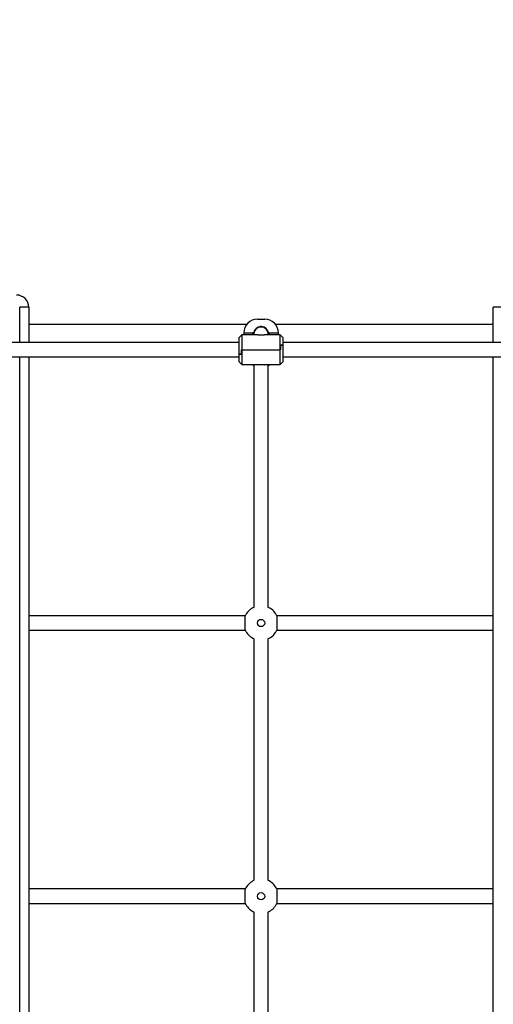
# Model space of a CAD drawing. Units: millimetres. Extents: x -27832 to -8800, y -1075 to 18798.
# Drawn here: x -15717 to -15197, y 5217 to 6298 of the extents above; entities that cross this region are included whole.
import ezdxf

# ---------------------------------------------------------------- set-up
doc = ezdxf.new("R2010")
doc.units = ezdxf.units.MM
doc.header["$PDSIZE"] = -1
doc.layers.add('размер', color=92, linetype='Continuous', lineweight=15)
doc.dimstyles.new('Размер М1.1', dxfattribs={"dimtxt": 300, "dimasz": 200, "dimexe": 1, "dimexo": 1, "dimgap": 50, "dimtad": 1, "dimdec": 0, "dimzin": 0, "dimtxsty": 'Standard', "dimcen": 2.5, "dimazin": 0, "dimtfac": 1, "dimtmove": 0, "dimatfit": 3, "dimfxl": 1, "dimtzin": 0, "dimarcsym": 0})

# ---------------------------------------------------------------- blocks, each defined once
blk = doc.blocks.new('_D_3')
at = {"layer": 'Defpoints', "color": 0, "transparency": 16777216}
for p in [(-23908, 9428.6), (-23908, 6005.6), (-10862.4, 5231.4)]:
    blk.add_point(p, dxfattribs=at)
at = {"layer": 'размер', "color": 0, "lineweight": -2, "transparency": 16777216}
for p, q in [((-23908, 6006.6), (-23908, 9429.6)), ((-11062.4, 9428.6), (-23708, 9428.6)), ((-10862.4, 5232.4), (-10862.4, 9429.6))]:
    blk.add_line(p, q, dxfattribs=at)
at = {"layer": 'размер', "color": 0, "transparency": 16777216}
for points in [[(-23708, 9462), (-23708, 9395.3), (-23908, 9428.6)], [(-11062.4, 9462), (-11062.4, 9395.3), (-10862.4, 9428.6)]]:
    blk.add_solid(points, dxfattribs=at)
at = {"layer": 'размер', "color": 0, "transparency": 16777216, "insert": (-17343.4, 9778.6), "char_height": 300, "attachment_point": 2}
blk.add_mtext('12950', dxfattribs=at)
blk = doc.blocks.new('*D8')
at = {"layer": 'Defpoints', "color": 0, "transparency": 16777216}
for p in [(-25407.1, 10524.9), (-25407.1, 6058.1), (-8800.1, 5485.3)]:
    blk.add_point(p, dxfattribs=at)
at = {"layer": 'размер', "color": 0, "lineweight": -2, "transparency": 16777216}
for p, q in [((-25407.1, 6059.1), (-25407.1, 10525.9)), ((-9000.1, 10524.9), (-25207.1, 10524.9)), ((-8800.1, 5486.3), (-8800.1, 10525.9))]:
    blk.add_line(p, q, dxfattribs=at)
at = {"layer": 'размер', "color": 0, "transparency": 16777216}
for points in [[(-25207.1, 10558.3), (-25207.1, 10491.6), (-25407.1, 10524.9)], [(-9000.1, 10558.3), (-9000.1, 10491.6), (-8800.1, 10524.9)]]:
    blk.add_solid(points, dxfattribs=at)
at = {"layer": 'размер', "color": 0, "transparency": 16777216, "insert": (-17103.6, 10724.9), "char_height": 300, "attachment_point": 5}
blk.add_mtext('16450', dxfattribs=at)

msp = doc.modelspace()

# ---------------------------------------------------------------- linework, layer by layer
at = {"color": 7, "linetype": 'Continuous', "lineweight": 25}
for p, q in [((-15707.4, 5981.9), (-15717.4, 5981.9)), ((-15707.4, 5981.9), (-15707.4, 5943.3)), ((-15197.4, 5943.3), (-15197.4, 5981.9)), ((-15187.4, 5981.9), (-15197.4, 5981.9)), ((-15456.4, 5968.8), (-15448.4, 5968.8)), ((-15468.4, 5962.8), (-15707.4, 5962.8)), ((-15451.6, 5960.5), (-15451.3, 5960.7)), ((-15197.4, 5962.8), (-15436.4, 5962.8)), ((-15473.4, 5951.6), (-15476.4, 5948.6)), ((-15476.4, 5930.3), (-15476.4, 5948.6)), ((-15456.3, 5951.6), (-15473.4, 5951.6)), ((-15473.4, 5951.6), (-15473.4, 5935.3)), ((-15471.4, 5953.8), (-15471.4, 5951.6)), ((-15461.3, 5953.8), (-15461.9, 5951.6)), ((-15460.3, 5953.8), (-15461.4, 5953.8)), ((-15460.4, 5953.8), (-15461.3, 5953.8)), ((-15460.4, 5953), (-15460.4, 5953.8)), ((-15460.4, 5952.3), (-15460.4, 5951.6)), ((-15460.4, 5952.3), (-15460.4, 5952.3)), ((-15431.4, 5951.6), (-15448.4, 5951.6)), ((-15444.4, 5953.8), (-15444.4, 5953)), ((-15443.4, 5953.8), (-15444.4, 5953.8)), ((-15444.4, 5953.8), (-15443.3, 5953.8)), ((-15444.4, 5951.6), (-15444.4, 5952.3)), ((-15444.4, 5952.3), (-15444.4, 5952.3)), ((-15442.8, 5951.6), (-15443.4, 5953.8)), ((-15433.4, 5951.6), (-15433.4, 5953.8)), ((-15428.4, 5948.6), (-15431.4, 5951.6)), ((-15431.4, 5935.3), (-15431.4, 5951.6)), ((-15428.4, 5948.6), (-15428.4, 5940.3)), ((-15476.4, 5943.3), (-15728.4, 5943.3)), ((-15473.9, 5930.3), (-15473.9, 5935.3)), ((-15473.9, 5935.3), (-15473.4, 5935.3)), ((-15473.8, 5935.3), (-15473.8, 5930.3)), ((-15473.4, 5935.3), (-15473.8, 5935.3)), ((-15473.4, 5935.3), (-15431.4, 5935.3)), ((-15473.4, 5935.3), (-15473.4, 5919.1)), ((-15430.9, 5935.3), (-15431.4, 5935.3)), ((-15431.4, 5919.1), (-15431.4, 5935.3)), ((-15431.4, 5935.3), (-15431, 5935.3)), ((-15431, 5935.3), (-15431, 5940.3)), ((-15431, 5940.3), (-15428.4, 5940.3)), ((-15428.4, 5940.3), (-15430.9, 5940.3)), ((-15430.9, 5940.3), (-15430.9, 5935.3)), ((-15176.4, 5943.3), (-15428.4, 5943.3)), ((-15428.4, 5940.3), (-15428.4, 5922.1)), ((-15728.4, 5927.3), (-15476.4, 5927.3)), ((-15707.4, 5927.3), (-15707.4, 5043.3)), ((-15473.8, 5930.3), (-15476.4, 5930.3)), ((-15476.4, 5922.1), (-15476.4, 5930.3)), ((-15476.4, 5930.3), (-15473.9, 5930.3)), ((-15428.4, 5927.3), (-15176.4, 5927.3)), ((-15197.4, 5043.3), (-15197.4, 5927.3)), ((-15476.4, 5922.1), (-15473.4, 5919.1)), ((-15473.4, 5919.1), (-15452.4, 5919.1)), ((-15460.4, 5918.1), (-15460.4, 5652.6)), ((-15452.4, 5918.8), (-15456.4, 5918.8)), ((-15452.4, 5919.1), (-15431.4, 5919.1)), ((-15448.4, 5918.8), (-15452.4, 5918.8)), ((-15444.4, 5652.6), (-15444.4, 5918.1)), ((-15431.4, 5919.1), (-15428.4, 5922.1)), ((-15469.6, 5643.3), (-15707.4, 5643.3)), ((-15197.4, 5643.3), (-15435.1, 5643.3)), ((-15707.4, 5627.3), (-15469.6, 5627.3)), ((-15435.1, 5627.3), (-15197.4, 5627.3)), ((-15460.4, 5618.1), (-15460.4, 5352.6)), ((-15444.4, 5352.6), (-15444.4, 5618.1)), ((-15469.6, 5343.3), (-15707.4, 5343.3)), ((-15197.4, 5343.3), (-15435.1, 5343.3)), ((-15707.4, 5327.3), (-15469.6, 5327.3)), ((-15460.4, 5318.1), (-15460.4, 5052.6)), ((-15444.4, 5052.6), (-15444.4, 5318.1)), ((-15435.1, 5327.3), (-15197.4, 5327.3))]:
    msp.add_line(p, q, dxfattribs=at)
at = {"color": 8, "linetype": 'Continuous', "lineweight": 25}
for p, q in [((-15717.4, 5943.3), (-15717.4, 5981.9)), ((-15471.4, 5953.8), (-15461.4, 5953.8)), ((-15443.3, 5953.8), (-15433.4, 5953.8)), ((-15717.4, 5043.3), (-15717.4, 5927.3))]:
    msp.add_line(p, q, dxfattribs=at)
at = {"color": 7, "linetype": 'Continuous', "lineweight": 25, "flags": 128}
for points in [[(-15459.1, 5919.1), (-15458.4, 5919), (-15456.4, 5918.8)], [(-15448.4, 5918.8), (-15446.3, 5919), (-15445.7, 5919.1)]]:
    msp.add_lwpolyline(points, dxfattribs=at)
at = {"color": 7, "linetype": 'Continuous', "lineweight": 25}
for centre in [(-15452.4, 5635.3), (-15452.4, 5335.3)]:
    msp.add_circle(centre, 4, dxfattribs=at)
for centre, radius, start, end in [((-15720.8, 5981.9), 13.4, 0, 90), ((-15456.4, 5953.8), 15, 90, 180), ((-15448.4, 5953.8), 15, 0, 90), ((-15452.4, 5952.3), 8, 0, 180), ((-15452.4, 5635.3), 19, 151.51, 155.2071), ((-15452.4, 5635.3), 19, 151.9018, 155.1918), ((-15452.4, 5635.3), 19, 112.9971, 151.51), ((-15452.4, 5635.3), 19, 151.51, 151.9018), ((-15452.4, 5635.3), 19, 28.49, 67.0355), ((-15452.4, 5635.3), 19, 24.7929, 28.49), ((-15452.4, 5635.3), 19, 28.0982, 28.49), ((-15452.4, 5635.3), 19, 24.8082, 28.0982), ((-15452.4, 5635.3), 19, 204.7929, 208.49), ((-15452.4, 5635.3), 19, 204.8082, 208.0982), ((-15452.4, 5635.3), 19, 208.0982, 208.49), ((-15452.4, 5635.3), 19, 208.49, 247.0355), ((-15452.4, 5635.3), 19, 292.9971, 331.51), ((-15452.4, 5635.3), 19, 331.51, 335.2071), ((-15452.4, 5635.3), 19, 331.51, 331.9018), ((-15452.4, 5635.3), 19, 331.9018, 335.1918), ((-15452.4, 5335.3), 19, 112.9971, 151.51), ((-15452.4, 5335.3), 19, 28.49, 67.0355), ((-15452.4, 5335.3), 19, 151.51, 155.2071), ((-15452.4, 5335.3), 19, 151.9018, 155.1918), ((-15452.4, 5335.3), 19, 151.51, 151.9018), ((-15452.4, 5335.3), 19, 24.7929, 28.49), ((-15452.4, 5335.3), 19, 28.0982, 28.49), ((-15452.4, 5335.3), 19, 24.8082, 28.0982), ((-15452.4, 5335.3), 19, 204.7929, 208.49), ((-15452.4, 5335.3), 19, 204.8082, 208.0982), ((-15452.4, 5335.3), 19, 208.0982, 208.49), ((-15452.4, 5335.3), 19, 208.49, 247.0355), ((-15452.4, 5335.3), 19, 292.9971, 331.51), ((-15452.4, 5335.3), 19, 331.51, 335.2071), ((-15452.4, 5335.3), 19, 331.51, 331.9018), ((-15452.4, 5335.3), 19, 331.9018, 335.1918)]:
    msp.add_arc(centre, radius, start, end, dxfattribs=at)
at = {"color": 8, "linetype": 'Continuous', "lineweight": 25}
msp.add_arc((-15452.4, 5952.2), 8, 0.1833, 179.8167, dxfattribs=at)
at = {"color": 7, "linetype": 'Continuous', "lineweight": 25}
for start_param, end_param in [(0.497243, 0.536772), (5.746414, 5.785942)]:
    msp.add_ellipse((-15452.4, 5852.6), major_axis=(0, 115.2), ratio=0.164977, start_param=start_param, end_param=end_param, dxfattribs=at)
for points, knots in [([(-15444.4, 5953.8), (-15444.6, 5954.7), (-15445, 5956.5), (-15446.7, 5958.6), (-15449, 5960.2), (-15451.6, 5960.9), (-15454.4, 5960.7), (-15456.9, 5959.6), (-15458.9, 5957.7), (-15460, 5955.7), (-15460.3, 5954.3), (-15460.3, 5953.8)], [0, 0, 0, 0, 0.116688, 0.23338, 0.350265, 0.4676, 0.584887, 0.70206, 0.819427, 0.93662, 1, 1, 1, 1]), ([(-15453.3, 5960.6), (-15453.4, 5960.5), (-15453.7, 5960.4), (-15454.1, 5960.3), (-15454.2, 5960.2)], [0, 0, 0, 0, 0.492158, 1, 1, 1, 1]), ([(-15451.5, 5960.6), (-15451.6, 5960.5), (-15451.7, 5960.5), (-15452.1, 5960.4), (-15452.3, 5960.3), (-15452.4, 5960.3)], [0, 0, 0, 0, 0.264598, 0.751295, 1, 1, 1, 1]), ([(-15448.4, 5951.6), (-15448.4, 5951.6), (-15448.5, 5951.5), (-15449.2, 5951.4), (-15450.2, 5951.2), (-15451.4, 5951.1), (-15452.8, 5951.1), (-15454.1, 5951.1), (-15455.2, 5951.3), (-15456, 5951.5), (-15456.4, 5951.6), (-15456.3, 5951.6), (-15456.3, 5951.6)], [0, 0, 0, 0, 0.105199, 0.210327, 0.317346, 0.425871, 0.532265, 0.636187, 0.741155, 0.849013, 0.957189, 1, 1, 1, 1]), ([(-15462.3, 5919.1), (-15462.1, 5918.9), (-15461.4, 5918.5), (-15460.8, 5918.3), (-15460.4, 5918.1)], [0, 0, 0, 0, 0.422977, 1, 1, 1, 1]), ([(-15444.4, 5918.1), (-15444, 5918.3), (-15443.3, 5918.5), (-15442.7, 5918.9), (-15442.4, 5919.1)], [0, 0, 0, 0, 0.625254, 1, 1, 1, 1]), ([(-15469.6, 5627.4), (-15469.7, 5627.6), (-15469.8, 5628), (-15469.8, 5629.7), (-15469.7, 5631.9), (-15469.7, 5634.6), (-15469.7, 5637.3), (-15469.7, 5639.8), (-15469.8, 5641.8), (-15469.7, 5642.9), (-15469.7, 5643.2), (-15469.6, 5643.3)], [0, 0, 0, 0, 0.116688, 0.23338, 0.350265, 0.4676, 0.584887, 0.70206, 0.819427, 0.93662, 1, 1, 1, 1]), ([(-15435.1, 5643.3), (-15435.1, 5643.1), (-15435, 5642.7), (-15435, 5641), (-15435.1, 5638.7), (-15435.1, 5636.1), (-15435.1, 5633.3), (-15435, 5630.8), (-15435, 5628.8), (-15435, 5627.7), (-15435.1, 5627.4), (-15435.1, 5627.4)], [0, 0, 0, 0, 0.116688, 0.23338, 0.350265, 0.4676, 0.584887, 0.70206, 0.819427, 0.93662, 1, 1, 1, 1]), ([(-15469.6, 5327.4), (-15469.7, 5327.6), (-15469.8, 5328), (-15469.8, 5329.7), (-15469.7, 5331.9), (-15469.7, 5334.6), (-15469.7, 5337.3), (-15469.7, 5339.8), (-15469.8, 5341.8), (-15469.7, 5342.9), (-15469.7, 5343.2), (-15469.6, 5343.3)], [0, 0, 0, 0, 0.116688, 0.23338, 0.350265, 0.4676, 0.584887, 0.70206, 0.819427, 0.93662, 1, 1, 1, 1]), ([(-15435.1, 5343.3), (-15435.1, 5343.1), (-15435, 5342.7), (-15435, 5341), (-15435.1, 5338.7), (-15435.1, 5336.1), (-15435.1, 5333.3), (-15435, 5330.8), (-15435, 5328.8), (-15435, 5327.7), (-15435.1, 5327.4), (-15435.1, 5327.4)], [0, 0, 0, 0, 0.116688, 0.23338, 0.350265, 0.4676, 0.584887, 0.70206, 0.819427, 0.93662, 1, 1, 1, 1])]:
    msp.add_open_spline(points, degree=3, knots=knots, dxfattribs=at)

# ---------------------------------------------------------------- dimensions: what is measured, and where the dimension line sits
at = {"layer": 'размер'}
dim = msp.add_linear_dim(base=(-25407.1, 10524.9), p1=(-8800.1, 5485.3), p2=(-25407.1, 6058.1), text='16450', dimstyle='Размер М1.1', dxfattribs=at)
dim.commit()
dim.dimension.update_dxf_attribs({"geometry": '*D8', "text_midpoint": (-17103.6, 10724.9)})
dim = msp.add_linear_dim(base=(-23908, 9428.6), p1=(-10862.4, 5231.4), p2=(-23908, 6005.6), text='12950', dimstyle='Размер М1.1', dxfattribs=at)
dim.commit()
dim.dimension.update_dxf_attribs({"geometry": '_D_3', "text_midpoint": (-17343.4, 9428.6), "dimtype": 160})

doc.saveas('drawing.dxf')
